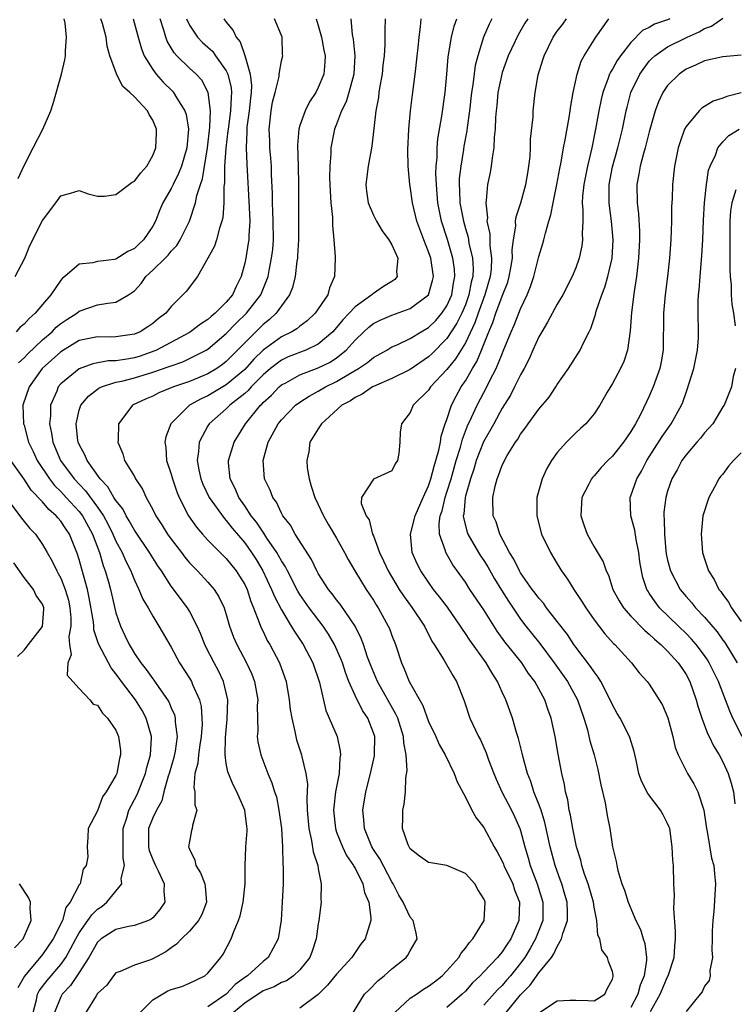
# Model space of a CAD drawing. Units: inches. Extents: x 2508000 to 2511000, y 1539000 to 1542000.
# Drawn here: x 2508187 to 2508264, y 1541304 to 1541411 of the extents above; entities that cross this region are included whole.
import ezdxf

# ---------------------------------------------------------------- set-up
doc = ezdxf.new("R2010")
doc.units = ezdxf.units.IN
doc.header["$MEASUREMENT"] = 0
doc.layers.add('LD25081539_2ft', color=9, linetype='Continuous')

msp = doc.modelspace()

# ---------------------------------------------------------------- linework, layer by layer
at = {"layer": 'LD25081539_2ft'}
for points, elevation in [([(2508186.04, 1541383), (2508187.09, 1541385), (2508187.64, 1541386.36), (2508189, 1541389.09), (2508190.45, 1541391), (2508191, 1541391.77), (2508192.07, 1541392.07), (2508193, 1541392.36), (2508193.99, 1541391.99), (2508195, 1541391.73), (2508195.75, 1541391.75), (2508197, 1541391.9), (2508198.76, 1541393.24), (2508199, 1541393.36), (2508199.72, 1541394.28), (2508200.35, 1541395), (2508201, 1541396.16), (2508201.34, 1541397), (2508201.39, 1541398.61), (2508201.42, 1541399), (2508201, 1541400.01), (2508200.61, 1541400.61), (2508200.41, 1541401), (2508199, 1541402.52), (2508198.5, 1541403), (2508197.7, 1541403.7), (2508197.04, 1541405.04), (2508196.34, 1541407), (2508196.04, 1541408.04), (2508195.92, 1541409), (2508195.52, 1541410.48), (2508195.36, 1541411)], 7876), ([(2508198.88, 1541411), (2508199.4, 1541409), (2508199.76, 1541407.76), (2508200.08, 1541407), (2508201, 1541405.5), (2508201.37, 1541405), (2508202.13, 1541404.13), (2508203.15, 1541403.15), (2508203.27, 1541403), (2508203.62, 1541402.37), (2508204.5, 1541401), (2508204.62, 1541400.62), (2508204.9, 1541399), (2508204.72, 1541397), (2508204.12, 1541395), (2508203.81, 1541394.19), (2508203.21, 1541393), (2508203, 1541392.55), (2508202.11, 1541391), (2508201.77, 1541390.23), (2508201.28, 1541389), (2508201, 1541388.48), (2508200, 1541387), (2508199.47, 1541386.53), (2508199, 1541386.06), (2508198.28, 1541385.72), (2508197, 1541384.88), (2508196.85, 1541384.85), (2508195, 1541384.63), (2508194.5, 1541384.5), (2508193, 1541384.35), (2508191.42, 1541383), (2508191.18, 1541382.82), (2508191, 1541382.61), (2508189.9, 1541381), (2508189, 1541379.96), (2508188.21, 1541379), (2508187.55, 1541378.45), (2508187, 1541377.81), (2508186.55, 1541377.45), (2508186.13, 1541377)], 7874), ([(2508186.36, 1541393.64), (2508187, 1541395.06), (2508187.98, 1541397), (2508189.04, 1541399), (2508189.9, 1541401), (2508190.18, 1541401.82), (2508191.08, 1541405), (2508191.45, 1541406.55), (2508191.51, 1541407), (2508191.51, 1541407.51), (2508191.62, 1541409), (2508191.47, 1541410.53), (2508191.38, 1541411)], 7878), ([(2508186.38, 1541373.62), (2508187, 1541374.16), (2508187.4, 1541374.6), (2508189, 1541376.11), (2508190.05, 1541377), (2508190.51, 1541377.49), (2508191, 1541377.88), (2508191.67, 1541378.34), (2508192.73, 1541379), (2508193, 1541379.22), (2508195, 1541379.91), (2508196.12, 1541380.12), (2508197, 1541380.21), (2508198.37, 1541381), (2508199, 1541381.44), (2508199.75, 1541382.25), (2508200.26, 1541383), (2508201, 1541383.69), (2508202.34, 1541385), (2508202.67, 1541385.33), (2508203, 1541385.74), (2508203.62, 1541386.38), (2508203.99, 1541387), (2508204.98, 1541389), (2508205.66, 1541391), (2508205.81, 1541391.81), (2508206.19, 1541393), (2508206.4, 1541393.6), (2508206.96, 1541397), (2508207.22, 1541399.22), (2508207.27, 1541401), (2508207.03, 1541403), (2508206.33, 1541404.33), (2508205.72, 1541405), (2508205, 1541405.66), (2508203.63, 1541407), (2508203.32, 1541407.32), (2508202.58, 1541408.58), (2508202.42, 1541409), (2508202.21, 1541409.79), (2508201.82, 1541411)], 7872), ([(2508204.68, 1541411), (2508205, 1541410.32), (2508205.87, 1541409), (2508206.42, 1541408.42), (2508207, 1541407.92), (2508207.48, 1541407.48), (2508207.83, 1541407), (2508209, 1541405.35), (2508209.16, 1541405), (2508209.52, 1541403.52), (2508209.57, 1541403), (2508209.52, 1541402.48), (2508209.47, 1541401), (2508209.19, 1541399), (2508209.18, 1541398.82), (2508208.95, 1541396.95), (2508208.82, 1541395), (2508208.8, 1541393.2), (2508208.73, 1541392.73), (2508208.73, 1541391), (2508208.62, 1541389.38), (2508208.53, 1541389), (2508208.25, 1541388.25), (2508207.92, 1541387), (2508207.7, 1541386.3), (2508206.99, 1541385.01), (2508205.85, 1541383), (2508204.64, 1541381.36), (2508203, 1541379.75), (2508202.43, 1541379), (2508201.59, 1541378.41), (2508201, 1541377.91), (2508200.47, 1541377.53), (2508199.63, 1541377), (2508199, 1541376.73), (2508197, 1541376.43), (2508196.42, 1541376.42), (2508195, 1541376.45), (2508193, 1541376.03), (2508191, 1541374.83), (2508188.97, 1541373), (2508187.54, 1541371), (2508186.87, 1541369), (2508186.94, 1541367), (2508187, 1541366.84), (2508187.5, 1541365), (2508187.98, 1541363.98), (2508188.42, 1541363), (2508189.76, 1541361), (2508190.3, 1541360.3), (2508191, 1541359.63), (2508191.59, 1541359), (2508193, 1541357.46), (2508193.35, 1541357), (2508194.45, 1541355), (2508195.2, 1541353), (2508195.6, 1541351.6), (2508195.83, 1541351), (2508196.18, 1541349.82), (2508196.4, 1541349), (2508196.5, 1541348.5), (2508197, 1541346.45), (2508197.49, 1541345), (2508197.98, 1541343.98), (2508198.42, 1541343), (2508198.65, 1541342.65), (2508199, 1541342.04), (2508199.7, 1541341), (2508200.3, 1541340.3), (2508201, 1541339.29), (2508201.13, 1541339.13), (2508201.67, 1541338.33), (2508202.62, 1541337), (2508202.76, 1541336.76), (2508203, 1541336.14), (2508203.36, 1541335.36), (2508203.44, 1541335), (2508203.45, 1541334.55), (2508203.65, 1541333), (2508203.43, 1541331.43), (2508203.29, 1541330.71), (2508202.79, 1541329), (2508202.68, 1541328.68), (2508202.22, 1541327), (2508201.98, 1541326.02), (2508201.39, 1541325), (2508201, 1541324.18), (2508200.55, 1541323), (2508200.54, 1541321), (2508200.61, 1541320.61), (2508201, 1541319.63), (2508201.29, 1541319), (2508201.6, 1541318.4), (2508202.24, 1541317), (2508202.19, 1541316.19), (2508202.32, 1541315), (2508201.78, 1541314.22), (2508201, 1541313.3), (2508200.84, 1541313.16), (2508200.53, 1541313), (2508199, 1541312.45), (2508198.35, 1541312.35), (2508197, 1541312.02), (2508195.4, 1541311), (2508195, 1541310.67), (2508194.03, 1541309), (2508193, 1541307.36), (2508192.05, 1541305.95), (2508191.14, 1541305), (2508191, 1541304.73), (2508190.32, 1541303)], 7870), ([(2508208.72, 1541411), (2508209, 1541410.64), (2508209.75, 1541409.75), (2508210.07, 1541409), (2508210.49, 1541408.49), (2508211.01, 1541407.01), (2508211.6, 1541405), (2508211.75, 1541403.75), (2508211.71, 1541403), (2508211.63, 1541402.37), (2508211.49, 1541401), (2508211.24, 1541399.24), (2508211.22, 1541399), (2508211.23, 1541398.77), (2508211.15, 1541397), (2508211.22, 1541395.22), (2508211.49, 1541390.51), (2508211.55, 1541389), (2508211.44, 1541387.44), (2508211.44, 1541387), (2508211.39, 1541386.61), (2508211.12, 1541385), (2508211, 1541384.45), (2508210.62, 1541383), (2508210.07, 1541381.93), (2508209.68, 1541381), (2508209, 1541380.2), (2508207.79, 1541379), (2508207.35, 1541378.65), (2508207, 1541378.34), (2508206.18, 1541377.82), (2508205.12, 1541377), (2508205, 1541376.93), (2508201.4, 1541375), (2508201.13, 1541374.87), (2508199.64, 1541374.36), (2508199, 1541374.18), (2508197.98, 1541373.98), (2508197, 1541373.85), (2508196.16, 1541373.84), (2508194.48, 1541373.52), (2508193, 1541372.98), (2508191, 1541371.34), (2508190.71, 1541371), (2508190.55, 1541370.55), (2508189.88, 1541369), (2508189.87, 1541367.87), (2508189.77, 1541367), (2508189.99, 1541365.99), (2508190.12, 1541365), (2508190.96, 1541363), (2508192.45, 1541361), (2508193.69, 1541359.69), (2508195, 1541357.92), (2508195.63, 1541357), (2508196.11, 1541356.11), (2508196.67, 1541355), (2508197, 1541354.24), (2508197.67, 1541353), (2508198.06, 1541352.06), (2508198.61, 1541351), (2508198.71, 1541350.71), (2508199, 1541350.01), (2508199.49, 1541349), (2508199.93, 1541347.93), (2508200.49, 1541347), (2508201, 1541346.07), (2508201.67, 1541345), (2508203, 1541342.72), (2508203.92, 1541341), (2508205, 1541339.36), (2508205.21, 1541339), (2508205.34, 1541338.66), (2508206.09, 1541337), (2508206.27, 1541336.27), (2508206.35, 1541335), (2508206.36, 1541334.36), (2508206.27, 1541333), (2508206.12, 1541332.12), (2508205.97, 1541331), (2508205.9, 1541330.1), (2508205.58, 1541329), (2508205.47, 1541327.47), (2508205.56, 1541327), (2508205.58, 1541325.58), (2508205.78, 1541325), (2508205.32, 1541323.32), (2508205.27, 1541323), (2508205.22, 1541322.78), (2508205, 1541321.61), (2508204.9, 1541321), (2508204.94, 1541320.94), (2508205, 1541320.76), (2508205.57, 1541319.57), (2508205.7, 1541319), (2508206.19, 1541318.19), (2508206.67, 1541317), (2508206.71, 1541316.71), (2508206.85, 1541315), (2508206.32, 1541313.68), (2508205.96, 1541313), (2508205, 1541311.86), (2508204.13, 1541311), (2508203.58, 1541310.42), (2508203, 1541310.03), (2508202.41, 1541309.59), (2508201, 1541308.85), (2508200.74, 1541308.74), (2508199, 1541308.16), (2508197.47, 1541307.47), (2508197, 1541307.32), (2508196.72, 1541307), (2508196.01, 1541305.99), (2508195, 1541305.07), (2508194.84, 1541304.84), (2508193.71, 1541303)], 7868), ([(2508199.62, 1541303), (2508201, 1541304.37), (2508202.65, 1541305.35), (2508203, 1541305.5), (2508204.15, 1541305.85), (2508205, 1541306.19), (2508206.66, 1541307), (2508207, 1541307.28), (2508208.41, 1541309), (2508208.66, 1541309.34), (2508209.54, 1541311), (2508209.8, 1541311.8), (2508210.32, 1541313), (2508210.49, 1541313.51), (2508210.82, 1541315), (2508211.05, 1541317), (2508211.05, 1541318.95), (2508211.12, 1541321), (2508211.26, 1541322.74), (2508211.26, 1541323), (2508211.22, 1541323.22), (2508211.02, 1541325), (2508210.13, 1541327), (2508209.74, 1541327.74), (2508209.15, 1541329.15), (2508209, 1541330.08), (2508208.88, 1541331), (2508208.9, 1541332.9), (2508209.1, 1541334.9), (2508209.18, 1541337), (2508208.71, 1541339), (2508208.14, 1541340.14), (2508207.67, 1541341), (2508206.77, 1541342.77), (2508206.65, 1541343), (2508206.19, 1541344.19), (2508205.84, 1541345), (2508205, 1541346.64), (2508204.79, 1541347), (2508203, 1541349.36), (2508201.94, 1541351), (2508201.55, 1541351.55), (2508201, 1541352.42), (2508200.65, 1541353), (2508199, 1541355.43), (2508198.45, 1541356.45), (2508198.1, 1541357), (2508197.74, 1541357.74), (2508197, 1541358.65), (2508196.78, 1541359), (2508196.13, 1541360.13), (2508195.29, 1541361), (2508193.86, 1541363), (2508193.63, 1541363.63), (2508193, 1541364.74), (2508192.88, 1541365), (2508192.86, 1541365.14), (2508192.66, 1541367), (2508193, 1541368.49), (2508193.16, 1541369), (2508194.01, 1541369.99), (2508195, 1541370.75), (2508195.14, 1541370.86), (2508195.43, 1541371), (2508197, 1541371.51), (2508197.64, 1541371.64), (2508199, 1541372), (2508201, 1541372.59), (2508202.79, 1541373.21), (2508203, 1541373.31), (2508204.26, 1541373.74), (2508205, 1541374.08), (2508206.81, 1541375), (2508207, 1541375.12), (2508209, 1541376.82), (2508210.08, 1541377.92), (2508211.21, 1541379), (2508212.74, 1541381), (2508213.55, 1541383), (2508213.66, 1541383.66), (2508213.93, 1541385), (2508214.05, 1541385.95), (2508214.12, 1541387), (2508214.11, 1541389), (2508214.07, 1541390.07), (2508214.01, 1541391), (2508214.01, 1541392.01), (2508213.92, 1541394.08), (2508213.91, 1541395), (2508213.85, 1541395.85), (2508213.75, 1541397), (2508213.73, 1541397.73), (2508213.65, 1541399), (2508213.87, 1541401), (2508214.04, 1541401.96), (2508214.32, 1541403), (2508214.74, 1541404.74), (2508214.76, 1541405), (2508215, 1541406.44), (2508215.13, 1541407), (2508215.12, 1541407.12), (2508215.08, 1541409), (2508215, 1541409.21), (2508214.25, 1541411)], 7866), ([(2508218.78, 1541411), (2508219, 1541410.27), (2508219.34, 1541409), (2508219.61, 1541407.61), (2508219.74, 1541407), (2508219.71, 1541406.29), (2508219.59, 1541405), (2508219, 1541403.55), (2508218.72, 1541403), (2508218.03, 1541401.97), (2508217.56, 1541401), (2508217, 1541399.4), (2508216.88, 1541399), (2508216.73, 1541397.27), (2508216.82, 1541395), (2508216.86, 1541393), (2508216.84, 1541391), (2508216.84, 1541387), (2508216.76, 1541385.24), (2508216.74, 1541385), (2508216.68, 1541384.68), (2508216.49, 1541383), (2508216.2, 1541381.8), (2508215.87, 1541381), (2508215, 1541379.82), (2508214.41, 1541379), (2508213.68, 1541378.32), (2508213, 1541377.79), (2508211, 1541375.8), (2508210.23, 1541375), (2508209, 1541373.75), (2508208.58, 1541373.42), (2508207.98, 1541373), (2508207, 1541372.42), (2508205, 1541371.6), (2508203.25, 1541371), (2508201.65, 1541370.35), (2508201, 1541370), (2508200.29, 1541369.71), (2508198.79, 1541369), (2508198.18, 1541368.18), (2508197.27, 1541367), (2508197.24, 1541365.24), (2508197.21, 1541365), (2508197.74, 1541363.74), (2508197.94, 1541363), (2508199, 1541361.26), (2508199.14, 1541361), (2508199.89, 1541359.89), (2508200.29, 1541359), (2508201, 1541357.68), (2508201.32, 1541357), (2508202, 1541356), (2508202.62, 1541355), (2508203, 1541354.47), (2508204.14, 1541353), (2508204.5, 1541352.5), (2508205, 1541351.9), (2508205.43, 1541351.43), (2508205.87, 1541351), (2508207, 1541349.78), (2508207.68, 1541349), (2508208.2, 1541348.2), (2508208.77, 1541347), (2508209, 1541346.26), (2508209.36, 1541345), (2508209.79, 1541343.79), (2508210.13, 1541343), (2508211.19, 1541341), (2508211.77, 1541339.77), (2508212.06, 1541339), (2508212.41, 1541337), (2508212.37, 1541336.37), (2508212.42, 1541333.58), (2508212.37, 1541333), (2508212.44, 1541332.44), (2508212.74, 1541331), (2508213.5, 1541329), (2508213.96, 1541327.96), (2508214.25, 1541327), (2508214.44, 1541326.44), (2508214.73, 1541325), (2508215, 1541323), (2508215.12, 1541321), (2508215.15, 1541319.15), (2508215.19, 1541318.81), (2508215.18, 1541317), (2508215.09, 1541315), (2508214.96, 1541313.04), (2508214.63, 1541311), (2508213.55, 1541309), (2508213, 1541308.57), (2508211.31, 1541307), (2508211.12, 1541306.88), (2508209.96, 1541306.04), (2508208.99, 1541305), (2508207, 1541303.62)], 7864), ([(2508222.56, 1541411), (2508222.7, 1541409.3), (2508222.8, 1541408.81), (2508222.99, 1541407), (2508222.87, 1541405), (2508222.32, 1541403), (2508222.02, 1541401.98), (2508221.52, 1541401), (2508221, 1541399.57), (2508220.77, 1541399), (2508220.37, 1541397), (2508220.37, 1541396.37), (2508220.26, 1541395), (2508220.24, 1541393.76), (2508220.29, 1541392.29), (2508220.38, 1541391), (2508220.54, 1541389.46), (2508220.55, 1541388.55), (2508220.71, 1541387), (2508220.85, 1541385.15), (2508220.84, 1541385), (2508220.77, 1541383), (2508220.24, 1541381.76), (2508220.03, 1541381), (2508218.68, 1541379), (2508217.8, 1541378.2), (2508217, 1541377.6), (2508216.68, 1541377.32), (2508216.14, 1541377), (2508215, 1541376.46), (2508213, 1541375.01), (2508211.99, 1541374.01), (2508211, 1541372.9), (2508209, 1541371.21), (2508207, 1541370.03), (2508206.28, 1541369.72), (2508205, 1541369), (2508202.95, 1541367), (2508202.42, 1541365.58), (2508202.31, 1541365), (2508202.41, 1541364.41), (2508202.51, 1541363), (2508203, 1541361.53), (2508203.14, 1541361), (2508203.61, 1541359.61), (2508203.87, 1541359), (2508204.88, 1541357), (2508205.75, 1541355.75), (2508206.41, 1541355), (2508207, 1541354.35), (2508208.33, 1541353), (2508209, 1541352.35), (2508210.08, 1541351), (2508210.45, 1541350.45), (2508211, 1541349.52), (2508211.25, 1541349), (2508211.68, 1541347.68), (2508211.97, 1541347), (2508212.59, 1541345.41), (2508212.72, 1541345), (2508212.8, 1541344.8), (2508213, 1541344.41), (2508213.46, 1541343.45), (2508213.73, 1541343), (2508214.79, 1541341), (2508215.37, 1541339.37), (2508215.5, 1541339), (2508215.85, 1541337), (2508215.96, 1541335.96), (2508216.11, 1541335), (2508216.46, 1541333.54), (2508216.55, 1541333), (2508216.64, 1541332.64), (2508217.19, 1541331), (2508217.22, 1541330.78), (2508217.66, 1541329), (2508217.82, 1541327.82), (2508217.74, 1541326.26), (2508217.8, 1541325), (2508217.97, 1541323), (2508218.28, 1541321.72), (2508218.46, 1541320.46), (2508218.94, 1541319), (2508219, 1541318.62), (2508219.32, 1541317), (2508219.29, 1541315.29), (2508219.31, 1541315), (2508219.06, 1541313), (2508219, 1541312.66), (2508218.78, 1541311), (2508218.34, 1541309.66), (2508218.1, 1541309), (2508217, 1541307.66), (2508216.3, 1541307), (2508215.54, 1541306.46), (2508215, 1541306.26), (2508214.19, 1541305.81), (2508213, 1541305.35), (2508211, 1541304.02), (2508209.77, 1541303)], 7862), ([(2508226.26, 1541411), (2508226.24, 1541409.76), (2508226.23, 1541408.23), (2508226.16, 1541407), (2508226.03, 1541405.97), (2508225.94, 1541405), (2508225.7, 1541403.7), (2508225.6, 1541403), (2508225.54, 1541402.46), (2508225.27, 1541401), (2508224.83, 1541397.17), (2508224.43, 1541395), (2508224.18, 1541393), (2508224.26, 1541392.26), (2508224.44, 1541391), (2508225, 1541389.66), (2508225.34, 1541389), (2508225.95, 1541387.95), (2508226.68, 1541387), (2508227, 1541386.45), (2508227.64, 1541385), (2508227.52, 1541383.52), (2508227.58, 1541383), (2508227.31, 1541382.69), (2508227, 1541382.47), (2508226.09, 1541381.91), (2508225, 1541381.15), (2508224.91, 1541381.09), (2508224.84, 1541381), (2508223, 1541379.72), (2508222.36, 1541379), (2508221.69, 1541378.31), (2508221, 1541377.45), (2508220.59, 1541377), (2508219, 1541375.65), (2508217.64, 1541375), (2508215.74, 1541374.26), (2508215, 1541373.92), (2508213.81, 1541373), (2508213, 1541372.3), (2508211.72, 1541371), (2508211.39, 1541370.61), (2508211, 1541370.28), (2508209.38, 1541369), (2508209, 1541368.61), (2508207.13, 1541367), (2508207, 1541366.78), (2508206.04, 1541365), (2508205.98, 1541363.98), (2508205.82, 1541363), (2508206, 1541362), (2508206.22, 1541361), (2508206.44, 1541360.44), (2508207.13, 1541359), (2508208.75, 1541356.75), (2508209, 1541356.49), (2508209.64, 1541355.64), (2508211, 1541354.04), (2508211.75, 1541353), (2508212.24, 1541352.24), (2508212.98, 1541351), (2508213.93, 1541349), (2508214.23, 1541348.23), (2508215, 1541346.76), (2508216.07, 1541345), (2508216.41, 1541344.41), (2508217.36, 1541343), (2508218.41, 1541341), (2508219.13, 1541338.87), (2508219.83, 1541335.83), (2508220.2, 1541335), (2508221.05, 1541333), (2508221.4, 1541331.4), (2508221.42, 1541331), (2508221.35, 1541330.65), (2508221.26, 1541329), (2508220.89, 1541327), (2508220.68, 1541325.32), (2508220.66, 1541325), (2508220.86, 1541323), (2508221, 1541322.62), (2508221.65, 1541321), (2508222.07, 1541320.07), (2508222.84, 1541319), (2508222.87, 1541318.87), (2508223, 1541318.69), (2508223.86, 1541317), (2508224.04, 1541316.04), (2508224.5, 1541315), (2508224.71, 1541313.29), (2508224.7, 1541313), (2508224.09, 1541311), (2508223.61, 1541310.39), (2508223, 1541309.52), (2508222.66, 1541309), (2508221, 1541307.19), (2508220, 1541306), (2508219, 1541304.98), (2508217, 1541303.49)], 7860), ([(2508222.56, 1541302.56), (2508224.04, 1541305), (2508224.53, 1541305.47), (2508225.51, 1541306.49), (2508226.16, 1541307), (2508227, 1541307.74), (2508228.57, 1541309), (2508228.76, 1541309.24), (2508229, 1541309.72), (2508229.74, 1541311), (2508229.64, 1541311.64), (2508229.32, 1541313), (2508229, 1541313.37), (2508228.23, 1541315), (2508227.78, 1541315.78), (2508227.14, 1541317), (2508227, 1541317.22), (2508225.71, 1541319.71), (2508225, 1541320.74), (2508224.84, 1541321), (2508224.02, 1541323), (2508223.96, 1541323.96), (2508223.84, 1541325), (2508224.17, 1541327), (2508224.68, 1541329), (2508225.11, 1541330.89), (2508225.13, 1541331), (2508225.14, 1541333), (2508225, 1541333.42), (2508224.38, 1541335), (2508223.82, 1541335.82), (2508223, 1541337.47), (2508222.33, 1541339), (2508221.96, 1541339.96), (2508221.62, 1541341), (2508221.45, 1541341.45), (2508220.76, 1541343), (2508220.12, 1541344.12), (2508219.53, 1541345), (2508218.01, 1541347), (2508217, 1541348.45), (2508216.79, 1541348.79), (2508215.64, 1541351), (2508215.43, 1541351.43), (2508215, 1541352.1), (2508214.69, 1541352.69), (2508214.51, 1541353), (2508213.42, 1541354.58), (2508213.09, 1541355.09), (2508213, 1541355.2), (2508212.29, 1541356.29), (2508211.72, 1541357), (2508211, 1541358.07), (2508210.35, 1541359), (2508209.95, 1541359.95), (2508209.41, 1541361), (2508209.25, 1541362.75), (2508209.24, 1541363), (2508209.87, 1541365), (2508211.08, 1541367), (2508212.72, 1541369), (2508212.87, 1541369.13), (2508213, 1541369.29), (2508213.9, 1541370.1), (2508214.75, 1541371), (2508215, 1541371.22), (2508215.46, 1541371.46), (2508217, 1541372.31), (2508219, 1541373.06), (2508220.3, 1541373.7), (2508221, 1541374.17), (2508222.02, 1541375), (2508223, 1541376.09), (2508223.94, 1541377), (2508224.49, 1541377.5), (2508225, 1541377.89), (2508225.75, 1541378.25), (2508227, 1541378.8), (2508229, 1541379.52), (2508230.98, 1541381), (2508231.44, 1541382.56), (2508231.52, 1541383), (2508231.23, 1541385), (2508231, 1541385.7), (2508230.48, 1541387), (2508229.73, 1541389), (2508229.24, 1541391), (2508229, 1541392.81), (2508228.96, 1541393), (2508228.79, 1541395), (2508228.75, 1541396.75), (2508228.86, 1541399), (2508229.04, 1541401), (2508229.24, 1541402.76), (2508229.54, 1541405), (2508229.6, 1541405.6), (2508229.77, 1541407), (2508229.87, 1541407.87), (2508229.96, 1541409), (2508230.13, 1541410.13), (2508230.2, 1541411)], 7858), ([(2508227.33, 1541303), (2508229, 1541304.57), (2508229.67, 1541305), (2508230.44, 1541305.56), (2508231, 1541305.89), (2508231.64, 1541306.36), (2508232.46, 1541307), (2508233, 1541307.54), (2508234.29, 1541309), (2508234.53, 1541309.47), (2508235, 1541310.02), (2508235.4, 1541310.6), (2508235.82, 1541311), (2508237.04, 1541313), (2508237.15, 1541315), (2508237.1, 1541315.1), (2508237, 1541315.38), (2508236.37, 1541316.37), (2508236.04, 1541317), (2508235, 1541318.12), (2508233, 1541318.97), (2508231.26, 1541319.26), (2508231, 1541319.32), (2508230.01, 1541320.01), (2508229, 1541320.8), (2508228.87, 1541321), (2508228.78, 1541321.22), (2508228.17, 1541323), (2508228.2, 1541324.2), (2508228.19, 1541325), (2508228.33, 1541325.67), (2508228.48, 1541327), (2508228.53, 1541328.53), (2508228.67, 1541329.33), (2508228.56, 1541331), (2508228.31, 1541332.31), (2508228.28, 1541333), (2508227.65, 1541335), (2508227.45, 1541335.45), (2508225.44, 1541339), (2508224.72, 1541340.72), (2508224.37, 1541341.63), (2508223.91, 1541343), (2508223.67, 1541343.67), (2508223, 1541345), (2508221.39, 1541347.39), (2508221, 1541347.86), (2508220.52, 1541348.52), (2508220.12, 1541349), (2508219, 1541350.74), (2508218.85, 1541351), (2508218.26, 1541352.26), (2508216.5, 1541355), (2508215.97, 1541355.97), (2508215.16, 1541357), (2508215, 1541357.29), (2508214.47, 1541358.47), (2508214.05, 1541359), (2508213.78, 1541359.78), (2508213.16, 1541361), (2508213, 1541363), (2508213.56, 1541365), (2508214.2, 1541366.2), (2508214.65, 1541367), (2508215, 1541367.43), (2508216.53, 1541369), (2508217, 1541369.35), (2508218, 1541370), (2508219, 1541370.53), (2508219.79, 1541371), (2508221, 1541371.58), (2508222.5, 1541372.5), (2508223.37, 1541373), (2508224.35, 1541373.65), (2508225, 1541374.21), (2508226.44, 1541375), (2508227, 1541375.34), (2508227.59, 1541375.59), (2508229, 1541376.26), (2508230.2, 1541377), (2508231, 1541377.46), (2508231.77, 1541378.23), (2508232.45, 1541379), (2508233, 1541379.82), (2508233.51, 1541381), (2508233.71, 1541382.29), (2508233.85, 1541383), (2508233.8, 1541383.8), (2508233.63, 1541385), (2508233.04, 1541387.04), (2508232.42, 1541389), (2508232.02, 1541391), (2508231.95, 1541391.95), (2508231.85, 1541393), (2508231.79, 1541394.21), (2508231.82, 1541395), (2508231.92, 1541395.92), (2508231.93, 1541397), (2508232.02, 1541397.98), (2508232.44, 1541400.44), (2508232.79, 1541403), (2508233, 1541405), (2508233.14, 1541406.86), (2508233.49, 1541409), (2508233.79, 1541410.21), (2508234.08, 1541411)], 7856), ([(2508237.88, 1541411), (2508237.58, 1541410.42), (2508236.98, 1541409.02), (2508236.35, 1541407), (2508236.08, 1541405.92), (2508235.82, 1541403.82), (2508235.68, 1541403), (2508235.44, 1541401), (2508235.19, 1541399.19), (2508235.16, 1541398.84), (2508234.85, 1541397.15), (2508234.8, 1541396.8), (2508234.49, 1541395), (2508234.34, 1541393.66), (2508234.32, 1541393), (2508234.37, 1541392.37), (2508234.4, 1541391), (2508234.78, 1541389), (2508235, 1541388.22), (2508235.29, 1541387.29), (2508235.39, 1541386.61), (2508235.76, 1541385), (2508235.84, 1541383.84), (2508235.8, 1541383), (2508235.63, 1541382.37), (2508235.39, 1541381), (2508235, 1541379.93), (2508234.61, 1541379), (2508234.08, 1541377.92), (2508233, 1541376.26), (2508231.38, 1541374.62), (2508231, 1541374.26), (2508229, 1541372.9), (2508227, 1541371.9), (2508225, 1541371.05), (2508224.91, 1541371), (2508223.78, 1541370.22), (2508223, 1541369.86), (2508222.5, 1541369.5), (2508221.58, 1541369), (2508219.37, 1541367), (2508219, 1541366.45), (2508218.1, 1541365), (2508217.96, 1541363.96), (2508217.75, 1541363), (2508217.81, 1541362.19), (2508218, 1541361), (2508218.23, 1541360.23), (2508218.61, 1541359), (2508219.56, 1541357), (2508220.08, 1541356.08), (2508221, 1541354.55), (2508221.85, 1541353), (2508222.25, 1541352.25), (2508222.98, 1541351), (2508224.2, 1541349), (2508225, 1541347.81), (2508225.3, 1541347.3), (2508225.51, 1541347), (2508226.62, 1541345), (2508226.74, 1541344.74), (2508227, 1541343.99), (2508227.4, 1541343), (2508228.04, 1541341), (2508228.35, 1541340.35), (2508228.89, 1541339), (2508230.37, 1541336.37), (2508231, 1541334.65), (2508231.79, 1541333), (2508232.15, 1541332.15), (2508232.8, 1541331), (2508233.77, 1541329), (2508234.09, 1541328.09), (2508235, 1541326.42), (2508235.71, 1541325), (2508236.16, 1541324.16), (2508237, 1541323.1), (2508238.13, 1541321), (2508238.46, 1541320.46), (2508239, 1541319.47), (2508239.15, 1541319.15), (2508239.2, 1541319), (2508240.15, 1541317), (2508240.36, 1541316.36), (2508240.88, 1541315), (2508240.83, 1541313), (2508239.94, 1541311), (2508239.55, 1541310.45), (2508239, 1541309.59), (2508238.49, 1541309), (2508237, 1541307.42), (2508236.6, 1541307), (2508235.77, 1541306.23), (2508235, 1541305.34), (2508234.65, 1541305), (2508233, 1541303.55)], 7854), ([(2508241.78, 1541411), (2508241.47, 1541410.53), (2508240.73, 1541409.27), (2508239.66, 1541407), (2508239, 1541405.17), (2508238.95, 1541405), (2508238.54, 1541403), (2508238.42, 1541401.58), (2508238.34, 1541401), (2508238.28, 1541400.28), (2508238.25, 1541399), (2508238.14, 1541398.14), (2508238.11, 1541397), (2508237.9, 1541395.9), (2508237.81, 1541395), (2508237.69, 1541394.31), (2508237.41, 1541393), (2508237.26, 1541391.26), (2508237.21, 1541391), (2508237.39, 1541389.39), (2508237.35, 1541389), (2508237.65, 1541387.65), (2508237.66, 1541386.34), (2508237.85, 1541385), (2508237.79, 1541383.79), (2508237.69, 1541383), (2508237.11, 1541381), (2508236.38, 1541379), (2508236.04, 1541377.96), (2508235, 1541375.81), (2508233.94, 1541374.06), (2508233, 1541372.9), (2508231.22, 1541371), (2508231, 1541370.64), (2508229.34, 1541369), (2508229, 1541368.21), (2508228.04, 1541367), (2508227.91, 1541366.09), (2508227.87, 1541365), (2508227.77, 1541363.77), (2508227.61, 1541363), (2508227.37, 1541362.63), (2508227, 1541361.89), (2508225, 1541360.99), (2508223.71, 1541359), (2508223.66, 1541358.34), (2508224.22, 1541357), (2508224.54, 1541356.54), (2508224.91, 1541355), (2508225, 1541354.8), (2508225.67, 1541353), (2508226.11, 1541352.11), (2508226.6, 1541351), (2508227.81, 1541349), (2508228.28, 1541348.28), (2508229.23, 1541347), (2508230.57, 1541345), (2508230.69, 1541344.69), (2508231, 1541344.13), (2508231.37, 1541343.37), (2508231.62, 1541343), (2508232.66, 1541341.34), (2508233.62, 1541339.62), (2508234.05, 1541339), (2508234.88, 1541336.88), (2508235.48, 1541335), (2508236.42, 1541333), (2508236.63, 1541332.63), (2508237.25, 1541331.25), (2508237.52, 1541330.48), (2508238.09, 1541329), (2508238.36, 1541328.36), (2508238.97, 1541327), (2508240, 1541325), (2508240.33, 1541324.33), (2508240.93, 1541323), (2508241, 1541322.78), (2508241.45, 1541321), (2508241.82, 1541319.82), (2508242.04, 1541319), (2508242.82, 1541317), (2508243.44, 1541315), (2508243.41, 1541313), (2508242.64, 1541311), (2508242.05, 1541309.95), (2508241.46, 1541309), (2508241, 1541308.38), (2508239.9, 1541307), (2508239.49, 1541306.51), (2508239, 1541305.95), (2508238.51, 1541305.49), (2508237, 1541303.8)], 7852), ([(2508239.42, 1541303), (2508241, 1541304.94), (2508242.03, 1541305.97), (2508243, 1541307.33), (2508244.35, 1541309), (2508244.63, 1541309.37), (2508245, 1541310.2), (2508245.45, 1541311), (2508245.59, 1541311.59), (2508246.1, 1541313), (2508246.11, 1541313.89), (2508246.06, 1541315), (2508245.83, 1541315.83), (2508245.48, 1541317), (2508245.36, 1541317.36), (2508244.75, 1541319), (2508244.21, 1541321), (2508243.66, 1541323.66), (2508243.23, 1541325), (2508243, 1541325.66), (2508242.46, 1541327), (2508242.12, 1541328.12), (2508241.76, 1541329), (2508241.28, 1541330.72), (2508241.18, 1541331.18), (2508240.78, 1541332.78), (2508240.55, 1541333.45), (2508240.11, 1541335), (2508239.39, 1541337), (2508239, 1541337.82), (2508238.49, 1541339), (2508237.9, 1541339.9), (2508237.27, 1541341), (2508235.48, 1541343.48), (2508235, 1541344.21), (2508234.67, 1541344.67), (2508234.47, 1541345), (2508233.05, 1541347.05), (2508232.19, 1541348.19), (2508231.55, 1541349), (2508231, 1541349.77), (2508230.17, 1541351), (2508229.77, 1541351.77), (2508229.22, 1541353), (2508229.03, 1541355), (2508229.54, 1541357), (2508230.41, 1541359), (2508231, 1541360.24), (2508231.26, 1541361), (2508231.6, 1541362.4), (2508231.8, 1541363), (2508232.11, 1541364.11), (2508232.28, 1541365), (2508232.36, 1541365.64), (2508232.82, 1541367), (2508233, 1541367.47), (2508233.5, 1541369), (2508233.99, 1541370.01), (2508234.55, 1541371), (2508235, 1541371.67), (2508235.76, 1541373), (2508236.24, 1541373.76), (2508236.76, 1541375), (2508237.56, 1541377), (2508237.99, 1541378.01), (2508238.31, 1541379), (2508239, 1541380.87), (2508239.6, 1541382.4), (2508239.77, 1541383), (2508239.95, 1541383.95), (2508240.11, 1541385), (2508240.09, 1541385.91), (2508240.23, 1541387), (2508240.47, 1541388.47), (2508240.46, 1541389), (2508240.52, 1541389.48), (2508241.03, 1541391), (2508241.59, 1541393), (2508241.78, 1541394.22), (2508241.91, 1541395), (2508242.03, 1541396.03), (2508242.08, 1541397), (2508242.09, 1541397.91), (2508242.37, 1541400.37), (2508242.38, 1541401), (2508242.58, 1541403), (2508242.92, 1541404.92), (2508243.44, 1541406.56), (2508243.56, 1541407), (2508244.54, 1541409), (2508245, 1541409.65), (2508245.59, 1541410.41), (2508245.99, 1541411)], 7850), ([(2508243.06, 1541303), (2508245, 1541304.27), (2508246.35, 1541304.35), (2508247, 1541304.36), (2508248.33, 1541304.33), (2508249, 1541304.28), (2508250.15, 1541305), (2508250.42, 1541305.58), (2508251, 1541306.63), (2508251.06, 1541306.94), (2508251.09, 1541307), (2508251.08, 1541307.08), (2508251, 1541307.48), (2508250.55, 1541308.55), (2508250.46, 1541309), (2508249.83, 1541309.83), (2508249.64, 1541311), (2508249.42, 1541311.42), (2508249.31, 1541313), (2508249, 1541314.47), (2508248.92, 1541315), (2508248.34, 1541317), (2508247.97, 1541318.03), (2508247.68, 1541319), (2508247.56, 1541319.56), (2508247.09, 1541321), (2508246.67, 1541323), (2508246.45, 1541324.45), (2508246.3, 1541325), (2508246.14, 1541326.14), (2508245.9, 1541327), (2508245.78, 1541327.78), (2508245.49, 1541329), (2508245.09, 1541331.09), (2508244.76, 1541333), (2508244.34, 1541335), (2508243.97, 1541335.97), (2508243.64, 1541337), (2508242.54, 1541339), (2508241.87, 1541339.87), (2508241.13, 1541341), (2508239.29, 1541343.29), (2508238.46, 1541344.46), (2508237, 1541346.77), (2508235.5, 1541349), (2508235, 1541349.77), (2508233.65, 1541351.65), (2508232.86, 1541353), (2508232.83, 1541353.17), (2508232.18, 1541355), (2508232.14, 1541356.14), (2508232.27, 1541357), (2508232.46, 1541357.54), (2508232.81, 1541359), (2508233, 1541359.56), (2508233.45, 1541361), (2508234.01, 1541363), (2508234.46, 1541364.46), (2508234.67, 1541365.33), (2508235.23, 1541366.77), (2508235.66, 1541367.66), (2508236.27, 1541369), (2508237, 1541370.4), (2508237.22, 1541370.78), (2508237.63, 1541371.63), (2508238.34, 1541373), (2508239, 1541374.61), (2508239.12, 1541374.88), (2508239.99, 1541377), (2508240.3, 1541377.7), (2508241, 1541379.5), (2508241.72, 1541381), (2508242.1, 1541381.9), (2508242.46, 1541383), (2508243, 1541385.16), (2508243.42, 1541386.58), (2508243.54, 1541387), (2508243.7, 1541387.7), (2508244.08, 1541389), (2508244.31, 1541389.69), (2508244.56, 1541391), (2508244.96, 1541393), (2508245.27, 1541394.73), (2508245.42, 1541395.42), (2508245.69, 1541397), (2508245.85, 1541397.85), (2508246.28, 1541400.28), (2508246.4, 1541401), (2508246.46, 1541401.54), (2508246.72, 1541403), (2508247.15, 1541405), (2508247.6, 1541406.4), (2508247.93, 1541407), (2508249.19, 1541409), (2508250.6, 1541411)], 7848), ([(2508257.24, 1541411), (2508257, 1541410.89), (2508255.58, 1541410.42), (2508255, 1541410.07), (2508254.28, 1541409.72), (2508253, 1541408.44), (2508251.86, 1541407), (2508251.51, 1541406.49), (2508251, 1541405.54), (2508250.78, 1541405.22), (2508250.69, 1541405), (2508250.54, 1541404.54), (2508249.94, 1541403), (2508249.76, 1541402.24), (2508249.51, 1541401), (2508249.17, 1541399), (2508248.76, 1541397), (2508248.29, 1541395), (2508247.89, 1541393), (2508247.75, 1541391.75), (2508247.72, 1541391), (2508247.79, 1541390.21), (2508247.77, 1541389), (2508247.69, 1541387.69), (2508247.74, 1541387), (2508247.65, 1541386.35), (2508247.37, 1541385), (2508247, 1541383.96), (2508246.61, 1541383), (2508245.6, 1541381), (2508245, 1541379.98), (2508243.95, 1541378.05), (2508243.3, 1541377), (2508243, 1541376.46), (2508242.33, 1541375), (2508241.94, 1541374.06), (2508241.38, 1541373), (2508241, 1541372.32), (2508240.36, 1541371), (2508239.89, 1541370.11), (2508239, 1541368.68), (2508238.08, 1541367), (2508236.97, 1541365.03), (2508236.19, 1541363), (2508235.92, 1541362.08), (2508235.54, 1541361), (2508235, 1541359.13), (2508234.97, 1541359), (2508234.82, 1541357.18), (2508234.77, 1541357), (2508234.78, 1541356.78), (2508235.2, 1541355.2), (2508235.27, 1541355), (2508236.44, 1541353), (2508236.66, 1541352.66), (2508237, 1541352.15), (2508237.44, 1541351.44), (2508238.16, 1541350.16), (2508238.92, 1541348.92), (2508239.7, 1541347.7), (2508241, 1541345.77), (2508241.59, 1541345), (2508243.1, 1541343.1), (2508244.67, 1541341), (2508246.09, 1541339), (2508247.19, 1541337), (2508247.89, 1541335), (2508248.27, 1541333.73), (2508248.55, 1541332.55), (2508249.01, 1541331), (2508249.41, 1541329.41), (2508249.74, 1541327.74), (2508250.19, 1541325.81), (2508250.43, 1541324.43), (2508250.7, 1541323), (2508251, 1541321.01), (2508251.41, 1541319.41), (2508251.46, 1541319), (2508251.57, 1541318.43), (2508252.02, 1541317), (2508252.31, 1541316.31), (2508252.69, 1541315), (2508253.55, 1541313), (2508254.05, 1541312.05), (2508254.35, 1541311), (2508254.52, 1541310.52), (2508254.69, 1541309), (2508254.7, 1541308.7), (2508254.44, 1541307), (2508254.01, 1541305.99), (2508253.75, 1541305), (2508253, 1541303.56)], 7846), ([(2508255.12, 1541303.12), (2508256.2, 1541305), (2508257, 1541306.89), (2508257.07, 1541307), (2508257.7, 1541309), (2508257.77, 1541310.23), (2508257.84, 1541311), (2508257.86, 1541311.86), (2508257.68, 1541314.32), (2508257.74, 1541315.74), (2508257.68, 1541317), (2508257.62, 1541319), (2508257.57, 1541319.57), (2508257.5, 1541321), (2508257.22, 1541323), (2508257.17, 1541323.17), (2508257, 1541323.57), (2508256.51, 1541324.51), (2508256.23, 1541325), (2508254.83, 1541326.83), (2508254.16, 1541328.16), (2508253.88, 1541329), (2508253.58, 1541330.42), (2508253.36, 1541331.36), (2508252.9, 1541332.9), (2508252.86, 1541333), (2508251.84, 1541335), (2508251.52, 1541335.52), (2508251, 1541336.46), (2508250.76, 1541337), (2508249.72, 1541339), (2508249.45, 1541339.45), (2508249, 1541340.02), (2508248.62, 1541340.62), (2508247, 1541342.7), (2508246.78, 1541343), (2508246.09, 1541344.09), (2508245, 1541345.52), (2508243.84, 1541347), (2508243.49, 1541347.49), (2508243, 1541348.03), (2508242.6, 1541348.6), (2508242.28, 1541349), (2508241, 1541350.81), (2508240.89, 1541351), (2508240.28, 1541352.28), (2508239.8, 1541353), (2508238.75, 1541355), (2508238.34, 1541356.34), (2508238.04, 1541357), (2508237.98, 1541359), (2508238.23, 1541360.23), (2508238.45, 1541361), (2508238.62, 1541361.38), (2508239, 1541362.51), (2508239.17, 1541362.83), (2508239.24, 1541363), (2508239.55, 1541363.55), (2508240.45, 1541365), (2508240.69, 1541365.32), (2508241, 1541365.87), (2508241.5, 1541366.5), (2508241.83, 1541367), (2508243, 1541368.6), (2508244.1, 1541369.9), (2508244.85, 1541371), (2508245, 1541371.25), (2508246.2, 1541373), (2508247.47, 1541375), (2508247.88, 1541375.88), (2508248.47, 1541377), (2508248.66, 1541377.34), (2508249.14, 1541378.86), (2508249.22, 1541379.22), (2508249.83, 1541381), (2508250.17, 1541381.83), (2508250.49, 1541383), (2508250.95, 1541385), (2508251.08, 1541387), (2508250.9, 1541389), (2508250.67, 1541390.67), (2508250.64, 1541391), (2508250.63, 1541392.63), (2508250.64, 1541393), (2508251, 1541394.93), (2508251.59, 1541397), (2508251.87, 1541398.13), (2508252.1, 1541399), (2508252.49, 1541401), (2508252.58, 1541401.42), (2508253, 1541403), (2508253.96, 1541405), (2508255, 1541406.4), (2508255.29, 1541406.71), (2508255.6, 1541407), (2508257, 1541407.95), (2508259.11, 1541409), (2508260.42, 1541409.58), (2508261, 1541409.96), (2508261.78, 1541410.22), (2508263, 1541411.07)], 7844), ([(2508265, 1541407.04), (2508263, 1541406.88), (2508261, 1541406.45), (2508260.04, 1541405.96), (2508259, 1541405.53), (2508258.24, 1541405), (2508257, 1541403.77), (2508256.49, 1541403), (2508256, 1541402), (2508255.63, 1541401), (2508255, 1541398.74), (2508254.56, 1541397), (2508254.37, 1541396.37), (2508254.01, 1541395), (2508253.88, 1541394.12), (2508253.65, 1541393), (2508253.67, 1541391), (2508253.82, 1541389.82), (2508253.93, 1541387.93), (2508253.94, 1541387), (2508253.83, 1541385), (2508253.67, 1541383.67), (2508253.61, 1541383), (2508253.37, 1541381.37), (2508253.08, 1541379.08), (2508252.91, 1541377.09), (2508252.62, 1541375), (2508252.22, 1541373.78), (2508251.87, 1541373), (2508251, 1541371.39), (2508250.42, 1541370.42), (2508249.62, 1541369), (2508249, 1541368.07), (2508248.09, 1541367), (2508247.53, 1541366.47), (2508247, 1541366.01), (2508245.99, 1541365), (2508245, 1541363.88), (2508244.36, 1541363), (2508243.86, 1541362.14), (2508243.34, 1541361), (2508242.79, 1541359), (2508242.77, 1541357), (2508243.29, 1541355), (2508244.25, 1541353), (2508245, 1541351.79), (2508245.46, 1541351), (2508246.09, 1541350.09), (2508246.79, 1541349), (2508246.88, 1541348.88), (2508247.68, 1541347.68), (2508248.1, 1541347), (2508249, 1541345.7), (2508250.17, 1541344.17), (2508251.12, 1541343.12), (2508251.26, 1541343), (2508253.08, 1541341), (2508253.92, 1541339.92), (2508254.76, 1541339), (2508255, 1541338.68), (2508256.09, 1541337), (2508256.43, 1541336.43), (2508257.02, 1541335.02), (2508257.56, 1541333), (2508257.83, 1541331.83), (2508258.15, 1541331), (2508259.15, 1541329), (2508259.85, 1541327.85), (2508260.27, 1541327), (2508260.93, 1541325), (2508261.23, 1541323), (2508261.31, 1541322.69), (2508261.78, 1541319.78), (2508262.03, 1541319), (2508262.08, 1541318.08), (2508262.22, 1541317), (2508262.01, 1541313.99), (2508261.91, 1541313), (2508261.84, 1541311.84), (2508261.85, 1541311), (2508261.8, 1541309.8), (2508261.87, 1541309), (2508261.58, 1541307.58), (2508261.61, 1541307), (2508261.52, 1541306.48), (2508261, 1541305.88), (2508260.76, 1541305.24), (2508260.53, 1541305), (2508259, 1541303.11)], 7842), ([(2508265, 1541402.97), (2508263.42, 1541402.58), (2508263, 1541402.39), (2508261.95, 1541402.05), (2508260.72, 1541401.28), (2508260.43, 1541401), (2508259, 1541399.32), (2508258.83, 1541399), (2508258.35, 1541397.65), (2508258.15, 1541397), (2508257.75, 1541395), (2508257.52, 1541393), (2508257.48, 1541391.48), (2508257.42, 1541390.58), (2508257.41, 1541389), (2508257.33, 1541387), (2508257.19, 1541385), (2508256.97, 1541383), (2508256.73, 1541381), (2508256.55, 1541379), (2508256.55, 1541377.45), (2508256.51, 1541376.51), (2508256.51, 1541375), (2508256.28, 1541373.72), (2508256.14, 1541373), (2508255.42, 1541371), (2508255, 1541370), (2508254.09, 1541368.09), (2508253.51, 1541367), (2508253, 1541366.15), (2508252.52, 1541365.48), (2508252.21, 1541365), (2508251, 1541363.46), (2508250.51, 1541363), (2508249.76, 1541362.24), (2508249, 1541361.34), (2508248.83, 1541361.17), (2508248.7, 1541361), (2508248.43, 1541360.43), (2508247.68, 1541359), (2508247.63, 1541358.37), (2508247.55, 1541357), (2508247.91, 1541355.91), (2508248.24, 1541355), (2508249, 1541353.63), (2508250, 1541352), (2508250.3, 1541351), (2508250.55, 1541350.55), (2508251.05, 1541349), (2508251.74, 1541347.74), (2508252.2, 1541347), (2508253, 1541346.1), (2508254.51, 1541344.51), (2508255, 1541344.13), (2508255.57, 1541343.57), (2508256.26, 1541343), (2508257, 1541342.28), (2508258.16, 1541341), (2508258.49, 1541340.49), (2508259, 1541339.75), (2508259.41, 1541339), (2508260.11, 1541337), (2508260.29, 1541336.29), (2508260.73, 1541335), (2508261.35, 1541333.35), (2508261.53, 1541333), (2508261.99, 1541331.99), (2508262.6, 1541331), (2508263, 1541330.26), (2508263.59, 1541329), (2508263.92, 1541327.92), (2508264.17, 1541327), (2508264.3, 1541325.7)], 7840), ([(2508265.09, 1541333), (2508264.08, 1541335), (2508263.75, 1541335.75), (2508262.52, 1541339), (2508261.53, 1541341), (2508261.33, 1541341.33), (2508261, 1541341.8), (2508260.1, 1541343), (2508259.6, 1541343.6), (2508259, 1541344.21), (2508258.17, 1541345), (2508256.13, 1541347), (2508255.63, 1541347.63), (2508255, 1541348.59), (2508254.83, 1541348.83), (2508254.74, 1541349), (2508254.29, 1541350.29), (2508254.14, 1541351), (2508253.99, 1541351.99), (2508253.87, 1541353), (2508253.57, 1541354.43), (2508253.43, 1541355.43), (2508252.98, 1541357), (2508252.93, 1541359), (2508253, 1541359.16), (2508253.64, 1541361), (2508254.15, 1541361.85), (2508254.75, 1541363), (2508256.4, 1541365.6), (2508257.4, 1541367), (2508258.49, 1541369), (2508258.64, 1541369.36), (2508259, 1541370.4), (2508259.17, 1541370.83), (2508259.3, 1541371.3), (2508259.83, 1541373), (2508260.25, 1541375), (2508260.35, 1541376.35), (2508260.37, 1541377), (2508260.32, 1541379), (2508260.32, 1541380.32), (2508260.36, 1541381), (2508260.43, 1541381.57), (2508260.53, 1541383), (2508260.73, 1541385.27), (2508260.82, 1541387), (2508260.89, 1541389.11), (2508261.01, 1541391), (2508261.23, 1541393), (2508261.46, 1541394.54), (2508261.62, 1541395), (2508262.19, 1541396.19), (2508262.47, 1541397), (2508263, 1541397.65), (2508263.67, 1541398.33), (2508264.78, 1541399)], 7838), ([(2508264.41, 1541392.41), (2508263.97, 1541391), (2508263.85, 1541390.15), (2508263.77, 1541389), (2508263.76, 1541387), (2508263.78, 1541386.22), (2508263.77, 1541385), (2508263.75, 1541383.75), (2508263.79, 1541383), (2508263.89, 1541382.11), (2508263.92, 1541381), (2508263.99, 1541379.99), (2508264.16, 1541379), (2508264.36, 1541377.64)], 7836), ([(2508264.37, 1541373), (2508264.13, 1541372.13), (2508263.95, 1541371), (2508263.13, 1541369), (2508263, 1541368.82), (2508261.93, 1541367), (2508261, 1541366), (2508260.58, 1541365.42), (2508260.19, 1541365), (2508259, 1541363.63), (2508258.55, 1541363), (2508258.02, 1541361.98), (2508257.47, 1541361), (2508257, 1541359.66), (2508256.8, 1541359), (2508256.6, 1541357.4), (2508256.58, 1541357), (2508256.63, 1541356.63), (2508256.65, 1541355), (2508256.81, 1541353.19), (2508256.85, 1541352.85), (2508257, 1541352.16), (2508257.3, 1541351), (2508258.37, 1541349), (2508259, 1541348.23), (2508259.58, 1541347.58), (2508260.04, 1541347), (2508261, 1541345.99), (2508262.37, 1541344.37), (2508263, 1541343.49), (2508263.21, 1541343.21), (2508264.57, 1541341)], 7836), ([(2508265, 1541363.85), (2508264.16, 1541363), (2508263.61, 1541362.39), (2508263, 1541361.53), (2508262.75, 1541361.25), (2508262.57, 1541361), (2508262.09, 1541360.09), (2508261.47, 1541359), (2508260.84, 1541357), (2508260.63, 1541355), (2508260.79, 1541353), (2508261, 1541352.33), (2508261.45, 1541351), (2508262.07, 1541350.07), (2508262.58, 1541349), (2508262.78, 1541348.78), (2508263, 1541348.44), (2508263.61, 1541347.61), (2508263.94, 1541347), (2508265, 1541345.49)], 7834), ([(2508188.01, 1541303), (2508188.37, 1541304.37), (2508188.48, 1541305), (2508188.65, 1541305.35), (2508189.5, 1541306.5), (2508191, 1541308.24), (2508191.54, 1541309), (2508192.07, 1541309.93), (2508192.62, 1541311), (2508193, 1541311.68), (2508193.95, 1541313), (2508194.36, 1541313.64), (2508195, 1541314.23), (2508195.47, 1541314.53), (2508196.02, 1541315), (2508197, 1541316.19), (2508197.62, 1541317), (2508197.58, 1541317.58), (2508197.93, 1541319), (2508197.77, 1541319.77), (2508197.77, 1541321), (2508197.79, 1541323), (2508198.18, 1541324.18), (2508198.39, 1541325), (2508199.29, 1541326.71), (2508200.22, 1541329), (2508200.35, 1541329.65), (2508200.75, 1541331), (2508200.85, 1541332.85), (2508200.85, 1541333), (2508200.29, 1541335), (2508199.83, 1541335.83), (2508199.12, 1541337), (2508197.59, 1541339), (2508197.34, 1541339.34), (2508197, 1541339.83), (2508196.47, 1541340.47), (2508196.17, 1541341), (2508195.09, 1541343.09), (2508194.6, 1541344.6), (2508194.58, 1541345), (2508194.54, 1541345.46), (2508194.09, 1541348.09), (2508193.89, 1541349), (2508193.45, 1541350.55), (2508193, 1541352.23), (2508192.82, 1541352.82), (2508191.95, 1541355), (2508191.56, 1541355.56), (2508191, 1541356.41), (2508190.72, 1541356.72), (2508190.51, 1541357), (2508189.69, 1541357.69), (2508189, 1541358.5), (2508187.78, 1541359.78), (2508187, 1541360.96), (2508185.57, 1541363)], 7872), ([(2508185.03, 1541359.03), (2508186.73, 1541356.73), (2508187, 1541356.39), (2508187.62, 1541355.62), (2508188.23, 1541355), (2508189, 1541353.89), (2508189.5, 1541353), (2508190.06, 1541352.06), (2508190.55, 1541351), (2508190.72, 1541350.72), (2508191, 1541350.21), (2508191.49, 1541349), (2508191.82, 1541347.82), (2508191.99, 1541347), (2508192.09, 1541345.91), (2508192.09, 1541345), (2508191.87, 1541343.87), (2508191.93, 1541343), (2508192.11, 1541341.89), (2508191.78, 1541341), (2508191.68, 1541339.68), (2508192.31, 1541339), (2508193, 1541338.23), (2508194.17, 1541337), (2508194.51, 1541336.51), (2508195, 1541336.4), (2508195.53, 1541335.53), (2508196.09, 1541335), (2508197, 1541333.68), (2508197.29, 1541333), (2508197.48, 1541331.48), (2508197.5, 1541331), (2508197.39, 1541330.61), (2508197.1, 1541329), (2508197, 1541328.77), (2508195.93, 1541327), (2508195.54, 1541326.46), (2508195, 1541324.94), (2508193.98, 1541323), (2508193.94, 1541322.06), (2508193.85, 1541321), (2508193.93, 1541319.93), (2508193.77, 1541319), (2508193.42, 1541318.58), (2508193.09, 1541317), (2508193, 1541316.87), (2508192.03, 1541315), (2508191.56, 1541314.44), (2508191.17, 1541313), (2508190.17, 1541311), (2508189, 1541309.3), (2508187.05, 1541306.95), (2508186.32, 1541305.68)], 7874), ([(2508186.3, 1541341.7), (2508187, 1541342.39), (2508187.49, 1541343), (2508189, 1541344.98), (2508189.15, 1541346.85), (2508189.14, 1541347), (2508189, 1541347.38), (2508188.33, 1541348.33), (2508188.04, 1541349), (2508187, 1541350.29), (2508185.89, 1541351.89)], 7876), ([(2508185.97, 1541310.03), (2508186.91, 1541311), (2508187.76, 1541313), (2508187.66, 1541314.34), (2508187.71, 1541315), (2508187.5, 1541315.5), (2508186.52, 1541317)], 7876)]:
    msp.add_lwpolyline(points, dxfattribs=dict(at, elevation=elevation))

doc.saveas('drawing.dxf')
